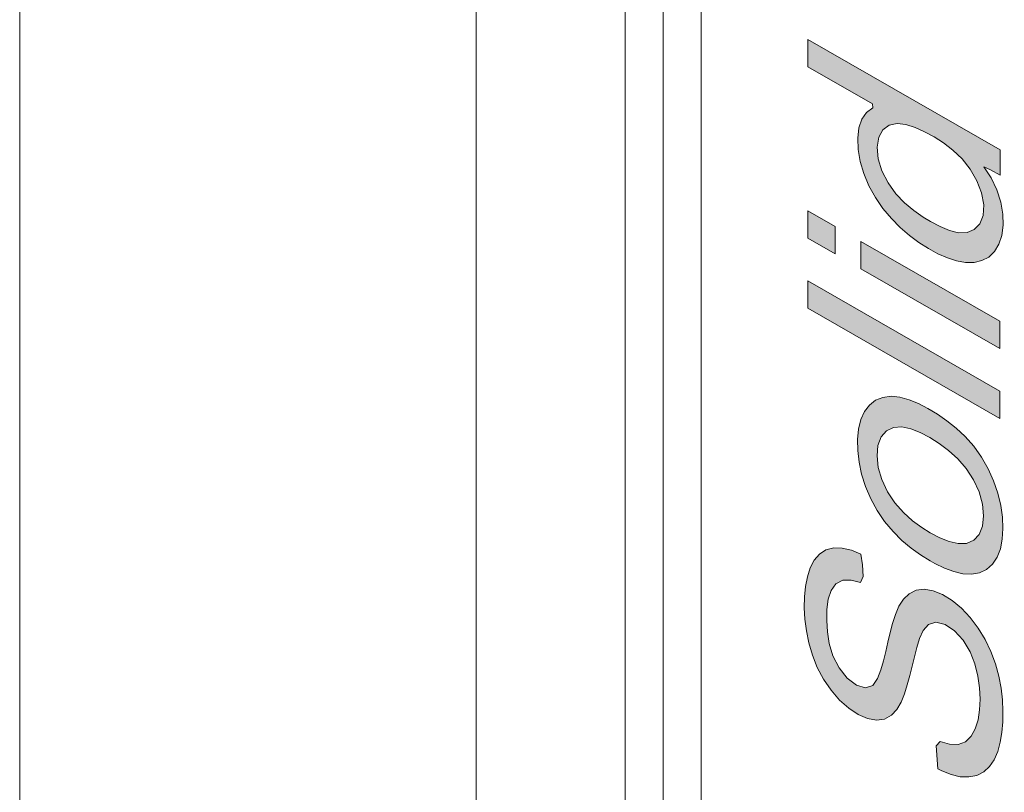
# Model space of a CAD drawing. Units: millimetres. Extents: x -382 to 0, y 0 to 284.
# Drawn here: x -362 to -358, y 103 to 106 of the extents above; entities that cross this region are included whole.
import ezdxf

# ---------------------------------------------------------------- set-up
doc = ezdxf.new("R2010")
doc.units = ezdxf.units.MM
doc.header["$LTSCALE"] = 2

# ---------------------------------------------------------------- blocks, each defined once
blk = doc.blocks.new('CGI0767-02')
h = blk.add_hatch(color=31)
h.dxf.hatch_style = 1
h.paths.add_polyline_path([(-358.00082763, 101.84326722), (-358.18605763, 101.81256923), (-358.21548703, 101.80675999), (-358.24370775, 101.7982859), (-358.27036204, 101.78668071), (-358.32874758, 101.74985691), (-358.33453731, 101.78600607), (-358.34510795, 101.83112874), (-358.36005128, 101.87677603), (-358.38021753, 101.92190823), (-358.4057875, 101.96476147), (-358.43562862, 102.00370943), (-358.46869428, 102.03697093), (-358.50353541, 102.06357363), (-358.53885619, 102.08368383), (-358.5736885, 102.09694022), (-358.60697446, 102.10238573), (-358.63765456, 102.09974489), (-358.66440324, 102.08841546), (-358.68547337, 102.06772408), (-358.69961041, 102.038382), (-358.70784492, 102.00330497), (-358.7124523, 101.96535138), (-358.71467657, 101.92575606), (-358.7152225, 101.88511887), (-358.71547516, 101.55759286), (-358.70844818, 101.52074441), (-358.00132261, 101.11442389), (-358.0012519, 101.22382205), (-358.31838929, 101.40605224), (-358.31832542, 101.52062025), (-358.31776535, 101.56125611), (-358.31297694, 101.5989615), (-358.29826802, 101.62765557), (-358.27614901, 101.64677398), (-358.2495126, 101.65839551), (-358.22125022, 101.66678607), (-358.19221333, 101.67349598), (-358.1627641, 101.67926765), (-358.13300162, 101.68430414), (-358.00089835, 101.70560832)])
h.paths.add_polyline_path([(-358.4018427, 101.74068528), (-358.40005633, 101.69876523), (-358.40001691, 101.65778514), (-358.40020154, 101.45305974), (-358.63644592, 101.58880969), (-358.63624268, 101.83951979), (-358.63529021, 101.87990781), (-358.63013524, 101.91743114), (-358.61842804, 101.94925846), (-358.5975813, 101.97014058), (-358.56878675, 101.97705336), (-358.53486645, 101.9684675), (-358.49963907, 101.94713871), (-358.46631594, 101.91484593), (-358.438001, 101.87437744), (-358.41815132, 101.82931317), (-358.40705015, 101.78415625)], flags=16)
h.paths.add_polyline_path([(-358.0166588, 102.17212704), (-358.00511896, 102.20420653), (-357.99664782, 102.23909824), (-357.99117409, 102.27641078), (-357.98854809, 102.3157384), (-357.98861907, 102.356726), (-357.9915812, 102.39922661), (-357.99747454, 102.44297936), (-358.00621943, 102.48766854), (-358.01769093, 102.53297786), (-358.03179292, 102.57861498), (-358.04815283, 102.62429836), (-358.06656701, 102.66981574), (-358.08682486, 102.71499529), (-358.11406465, 102.74974567), (-358.36449265, 102.89361755), (-358.36420981, 102.54310399), (-358.28062979, 102.49508254), (-358.28048837, 102.73804384), (-358.16858622, 102.67379052), (-358.13842515, 102.64377481), (-358.11940095, 102.59838175), (-358.10388325, 102.55269499), (-358.09085343, 102.50715697), (-358.08112336, 102.4622218), (-358.07526048, 102.41849094), (-358.07337921, 102.37653406), (-358.07554692, 102.33691988), (-358.08185654, 102.30026411), (-358.0922866, 102.26713729), (-358.10659657, 102.23791762), (-358.12536026, 102.21402221), (-358.14891083, 102.19705026), (-358.17657578, 102.18749036), (-358.20734158, 102.18503386), (-358.24025514, 102.18903773), (-358.27449232, 102.19854149), (-358.30944413, 102.21251643), (-358.34471537, 102.23007197), (-358.38006082, 102.25066134), (-358.41525532, 102.27460835), (-358.45000283, 102.30201661), (-358.48396298, 102.33282718), (-358.5166904, 102.36702146), (-358.54720765, 102.40513468), (-358.57491768, 102.44641464), (-358.59853449, 102.49035624), (-358.61712987, 102.53580281), (-358.63106943, 102.58140266), (-358.64014423, 102.62615786), (-358.64481103, 102.66941133), (-358.64587733, 102.71094744), (-358.64306756, 102.7501358), (-358.63547643, 102.78574678), (-358.62276222, 102.81662793), (-358.60470973, 102.84141679), (-358.58052407, 102.85727781), (-358.55088176, 102.86247234), (-358.51856609, 102.86048631), (-358.49302025, 102.86370735), (-358.5117224, 102.95343868), (-358.53791555, 102.97323913), (-358.57107626, 102.97809663), (-358.60272455, 102.97804737), (-358.63197204, 102.97187896), (-358.65758829, 102.95842173), (-358.67872733, 102.9377708), (-358.69548974, 102.91135897), (-358.70840793, 102.88066389), (-358.7177403, 102.84653113), (-358.72363821, 102.80954591), (-358.72641543, 102.77031997), (-358.72642929, 102.72937931), (-358.72385426, 102.68706371), (-358.71845992, 102.64350434), (-358.71000893, 102.59890171), (-358.69833537, 102.55356284), (-358.68338344, 102.50789184), (-358.66486992, 102.46241139), (-358.64269725, 102.41782796), (-358.61720487, 102.37486597), (-358.58891285, 102.33411562), (-358.5584128, 102.2959455), (-358.5263623, 102.2602968), (-358.4932195, 102.2270589), (-358.4591828, 102.19649782), (-358.42448429, 102.16879594), (-358.38936131, 102.14405342), (-358.35403794, 102.12228695), (-358.31871388, 102.10350008), (-358.2835934, 102.08797099), (-358.24892436, 102.07605536), (-358.214995, 102.06805872), (-358.18210942, 102.06419521), (-358.15058976, 102.06463247), (-358.12100287, 102.07004207), (-358.09390427, 102.08076562), (-358.06975002, 102.09678499), (-358.04883622, 102.11778438), (-358.03124166, 102.14319641)])
h.paths.add_polyline_path([(-358.01991439, 103.29519508), (-358.00677421, 103.32565377), (-357.99754977, 103.35988174), (-357.99163376, 103.39685543), (-357.98843344, 103.43580094), (-357.98746305, 103.47618087), (-357.98907615, 103.51800653), (-357.99411012, 103.56141577), (-358.00289468, 103.60610487), (-358.01564088, 103.65159151), (-358.03263477, 103.69721825), (-358.05402302, 103.74204363), (-358.07984352, 103.78475383), (-358.10947251, 103.82400819), (-358.14190866, 103.85877273), (-358.17634653, 103.88752442), (-358.21163128, 103.90931213), (-358.24660501, 103.92378539), (-358.27994873, 103.92951225), (-358.31016805, 103.92573333), (-358.33592459, 103.9125471), (-358.35704262, 103.89186358), (-358.37407408, 103.86576876), (-358.38701946, 103.83510682), (-358.39746676, 103.8019746), (-358.40670828, 103.76774295), (-358.41520553, 103.73286047), (-358.42320055, 103.69755005), (-358.43166849, 103.66264321), (-358.44144379, 103.62889286), (-358.45345013, 103.59727204), (-358.47061024, 103.571459), (-358.49818132, 103.56212676), (-358.53235479, 103.57245953), (-358.56704478, 103.59876506), (-358.59696625, 103.63729596), (-358.61943806, 103.68159855), (-358.63308969, 103.72709349), (-358.64003679, 103.77119491), (-358.64255091, 103.81347288), (-358.64181936, 103.85398646), (-358.6370835, 103.8918267), (-358.62668132, 103.92493529), (-358.60867731, 103.94970442), (-358.58285665, 103.96266346), (-358.55146576, 103.96326126), (-358.51725275, 103.95373878), (-358.50739626, 103.97718953), (-358.5100366, 104.01955052), (-358.51586217, 104.05957249), (-358.55090489, 104.07453785), (-358.58481207, 104.08254724), (-358.61661769, 104.08301238), (-358.64532459, 104.07567005), (-358.66970791, 104.06007866), (-358.68919169, 104.03713533), (-358.70393661, 104.00840185), (-358.71461175, 103.97550343), (-358.72153385, 103.9393272), (-358.72514506, 103.9006685), (-358.72590213, 103.86016435), (-358.72369847, 103.81803675), (-358.71809797, 103.7744021), (-358.70882793, 103.72958202), (-358.69558825, 103.68404532), (-358.6775552, 103.63852764), (-358.6543607, 103.59439806), (-358.62632983, 103.55347369), (-358.59478469, 103.51701457), (-358.56079085, 103.48650927), (-358.52559163, 103.46322059), (-358.49054141, 103.44792668), (-358.45718163, 103.44210109), (-358.42720883, 103.44646118), (-358.40191899, 103.46048003), (-358.38143908, 103.48206515), (-358.3654475, 103.50937861), (-358.35323667, 103.54080084), (-358.3429519, 103.57408495), (-358.33381749, 103.60841134), (-358.32538666, 103.64335145), (-358.3167975, 103.67815526), (-358.30770372, 103.7125182), (-358.29751115, 103.74588561), (-358.28383776, 103.77577385), (-358.26424835, 103.79850298), (-358.23636821, 103.80730304), (-358.20247512, 103.79859035), (-358.16741762, 103.77500776), (-358.13544522, 103.73963311), (-358.10990945, 103.69692871), (-358.09207712, 103.65144169), (-358.08053758, 103.60616181), (-358.07425578, 103.5622861), (-358.07231614, 103.52029827), (-358.07404418, 103.48040099), (-358.07991935, 103.44341129), (-358.09049166, 103.41042976), (-358.10601484, 103.3825813), (-358.12706149, 103.36184294), (-358.1543967, 103.35174781), (-358.18636999, 103.35279475), (-358.22059651, 103.36233546), (-358.23544503, 103.34651378), (-358.22929384, 103.26136174), (-358.21521791, 103.25406811), (-358.18025005, 103.23982673), (-358.14638298, 103.23202472), (-358.1144165, 103.23109528), (-358.08505619, 103.23700289), (-358.05910423, 103.24986771), (-358.03728574, 103.26952754)])
h.paths.add_polyline_path([(-358.00897823, 104.04825796), (-357.99699333, 104.07987178), (-357.99001762, 104.11598979), (-357.98749915, 104.15537532), (-357.98910155, 104.19718288), (-357.99536883, 104.24105314), (-358.00644717, 104.28626585), (-358.02212476, 104.33192957), (-358.04238824, 104.37706279), (-358.06710699, 104.42045551), (-358.09572868, 104.4608343), (-358.12736828, 104.49714802), (-358.16110748, 104.52863231), (-358.19586444, 104.55597819), (-358.23105504, 104.58001041), (-358.26639165, 104.60139196), (-358.30170043, 104.61983054), (-358.33669273, 104.63418779), (-358.37088143, 104.6434711), (-358.40354747, 104.64663374), (-358.43378314, 104.64283039), (-358.46069395, 104.63176966), (-358.48381226, 104.61409503), (-358.50241254, 104.58998661), (-358.51593079, 104.55994255), (-358.52431674, 104.52500143), (-358.52797634, 104.48639021), (-358.52745758, 104.44516223), (-358.52261521, 104.40184296), (-358.51295788, 104.35694208), (-358.49828704, 104.3113074), (-358.47885244, 104.26599431), (-358.45511595, 104.22208984), (-358.42724537, 104.18098683), (-358.39616234, 104.14373172), (-358.36294303, 104.11075051), (-358.32848095, 104.08193296), (-358.29339554, 104.05687711), (-358.25807308, 104.03509299), (-358.24009299, 104.02513867), (-358.2048512, 104.00804695), (-358.17001575, 103.99495457), (-358.13608075, 103.98688668), (-358.10379838, 103.98497993), (-358.07416134, 103.99022753), (-358.04812573, 104.00293929), (-358.02614495, 104.02235355)])
h.paths.add_polyline_path([(-358.12254565, 104.09984803), (-358.15385522, 104.09896219), (-358.18772821, 104.10681861), (-358.22268928, 104.12093977), (-358.25800237, 104.13949432), (-358.28856916, 104.15835123), (-358.32359852, 104.18382039), (-358.35765556, 104.21419134), (-358.38935331, 104.25033479), (-358.41649754, 104.29198718), (-358.4376427, 104.33680988), (-358.45085658, 104.38224999), (-358.45553143, 104.42543512), (-358.4523447, 104.46430859), (-358.44061116, 104.49608814), (-358.42066317, 104.51832993), (-358.39449925, 104.53073868), (-358.36354159, 104.53258494), (-358.329824, 104.52539639), (-358.29490217, 104.51158241), (-358.25959172, 104.49304862), (-358.22428142, 104.4710031), (-358.1893081, 104.44510088), (-358.15535694, 104.41435591), (-358.12383947, 104.3778972), (-358.09698706, 104.33600747), (-358.07623849, 104.29107594), (-358.06355904, 104.24570058), (-358.05951758, 104.20278782), (-358.06327693, 104.16430881), (-358.0755601, 104.13307504), (-358.09596633, 104.11146549)], flags=16)
h.paths.add_polyline_path([(-358.71288416, 105.07644998), (-358.71295487, 104.9749976), (-357.99877703, 104.56462478), (-357.99870631, 104.66607716)])
h.paths.add_polyline_path([(-358.61176789, 105.27793822), (-358.71267203, 105.33597829), (-358.71274274, 105.23428016), (-358.6118386, 105.1762401)])
h.paths.add_polyline_path([(-358.5158135, 105.22292226), (-358.51588421, 105.12122413), (-357.99856489, 104.82401047), (-357.99849418, 104.9257086)])
h.paths.add_polyline_path([(-357.98686006, 105.28280423), (-357.98798549, 105.3243426), (-357.99539216, 105.36856759), (-358.01007233, 105.41414791), (-358.03178922, 105.45880697), (-358.05897948, 105.5004768), (-358.03350683, 105.48926083), (-357.99814063, 105.46893127), (-357.99806992, 105.5630932), (-358.71224777, 105.97346602), (-358.71231848, 105.87258705), (-358.47217403, 105.73453879), (-358.47098786, 105.71978285), (-358.49444035, 105.70268238), (-358.51227237, 105.67761698), (-358.52331269, 105.64512478), (-358.52735002, 105.60681143), (-358.5254362, 105.56485722), (-358.5178303, 105.52054672), (-358.50439499, 105.47501157), (-358.48559472, 105.42959923), (-358.46172347, 105.38577523), (-358.4335454, 105.34496162), (-358.40227621, 105.30799676), (-358.36910279, 105.27486494), (-358.33482028, 105.24526188), (-358.29986082, 105.21919928), (-358.26457767, 105.19653938), (-358.22924104, 105.17716962), (-358.19412059, 105.1615969), (-358.15960036, 105.15054829), (-358.12619731, 105.14473234), (-358.09455878, 105.14479575), (-358.06543931, 105.15125417), (-358.03981842, 105.16471553), (-358.01856855, 105.18520223), (-358.00221819, 105.2120846), (-357.99151367, 105.24492312)])
h.paths.add_polyline_path([(-358.25665887, 105.29634939), (-358.28387347, 105.31285171), (-358.3190257, 105.33724759), (-358.35350542, 105.36593756), (-358.38618364, 105.40012868), (-358.41475103, 105.44044157), (-358.43724213, 105.48478511), (-358.45096553, 105.53022694), (-358.45466427, 105.57295234), (-358.44899174, 105.60999235), (-358.43356979, 105.6378362), (-358.41011966, 105.65489846), (-358.38107556, 105.66139714), (-358.34825919, 105.65764826), (-358.31376208, 105.64669236), (-358.2786141, 105.63080964), (-358.24327552, 105.61145053), (-358.20799268, 105.58883581), (-358.17315805, 105.56202239), (-358.13966373, 105.52987645), (-358.10939796, 105.4915572), (-358.0845295, 105.44830898), (-358.06694238, 105.40285544), (-358.05908431, 105.35856928), (-358.06105211, 105.3189349), (-358.07316388, 105.28756952), (-358.09405952, 105.26665565), (-358.12091415, 105.25555643), (-358.15239761, 105.25516262), (-358.18635629, 105.26340308), (-358.22134291, 105.27773398)], flags=16)
h.paths.add_polyline_path([(-358.35111535, 106.43094507), (-358.34083058, 106.46422918), (-358.33169617, 106.49855557), (-358.32326534, 106.53349568), (-358.31467618, 106.56829949), (-358.30558239, 106.60266243), (-358.29538983, 106.63602984), (-358.28171644, 106.66591808), (-358.26212703, 106.68864721), (-358.23424689, 106.69744727), (-358.2003538, 106.68873458), (-358.1652963, 106.66515199), (-358.1333239, 106.62977734), (-358.10778813, 106.58707294), (-358.0899558, 106.54158592), (-358.07841626, 106.49630604), (-358.07213446, 106.45243033), (-358.07019482, 106.4104425), (-358.07192286, 106.37054522), (-358.07779803, 106.33355553), (-358.08837034, 106.30057399), (-358.10389352, 106.27272553), (-358.12494017, 106.25198718), (-358.15227538, 106.24189204), (-358.18424867, 106.24293898), (-358.21847519, 106.25247969), (-358.23332371, 106.23665801), (-358.22717252, 106.15150598), (-358.21309659, 106.14421235), (-358.17812873, 106.12997096), (-358.14426166, 106.12216895), (-358.11229518, 106.12123951), (-358.08293487, 106.12714712), (-358.05698291, 106.14001194), (-358.03516442, 106.15967177), (-358.01779307, 106.18533931), (-358.00465289, 106.215798), (-357.99542845, 106.25002597), (-357.98951244, 106.28699966), (-357.98631212, 106.32594518), (-357.98534173, 106.3663251), (-357.98695483, 106.40815076), (-357.9919888, 106.45156), (-358.00077336, 106.4962491), (-358.01351956, 106.54173575), (-358.03051345, 106.58736248), (-358.0519017, 106.63218786), (-358.0777222, 106.67489806), (-358.10735119, 106.71415242), (-358.13978734, 106.74891696), (-358.17422521, 106.77766865), (-358.20950996, 106.79945637), (-358.24448369, 106.81392962), (-358.27782741, 106.81965648), (-358.30804673, 106.81587756), (-358.33380327, 106.80269133), (-358.3549213, 106.78200781), (-358.37195276, 106.75591299), (-358.38489814, 106.72525105), (-358.39534544, 106.69211883), (-358.40458696, 106.65788718), (-358.41308421, 106.6230047), (-358.42107923, 106.58769428), (-358.42954717, 106.55278744), (-358.43932247, 106.51903709), (-358.45132881, 106.48741627), (-358.46848892, 106.46160323), (-358.49606, 106.45227099), (-358.53023347, 106.46260376), (-358.56492346, 106.48890929), (-358.59484493, 106.52744019), (-358.61731674, 106.57174278), (-358.63096837, 106.61723772), (-358.63791547, 106.66133915), (-358.64042959, 106.70361711), (-358.63969804, 106.74413069), (-358.63496218, 106.78197093), (-358.62456, 106.81507952), (-358.60655599, 106.83984865), (-358.58073533, 106.85280769), (-358.54934444, 106.85340549), (-358.51513143, 106.84388301), (-358.50527494, 106.86733376), (-358.50791528, 106.90969475), (-358.51374085, 106.94971672), (-358.54878357, 106.96468208), (-358.58269075, 106.97269147), (-358.61449637, 106.97315662), (-358.64320327, 106.96581428), (-358.66758659, 106.95022289), (-358.68707037, 106.92727957), (-358.70181529, 106.89854608), (-358.71249043, 106.86564766), (-358.71941253, 106.82947143), (-358.72302374, 106.79081273), (-358.72378081, 106.75030858), (-358.72157715, 106.70818098), (-358.71597665, 106.66454633), (-358.70670661, 106.61972626), (-358.69346693, 106.57418956), (-358.67543388, 106.52867187), (-358.65223938, 106.48454229), (-358.62420851, 106.44361793), (-358.59266337, 106.4071588), (-358.55866953, 106.3766535), (-358.52347031, 106.35336482), (-358.48842009, 106.33807091), (-358.45506031, 106.33224532), (-358.42508751, 106.33660541), (-358.39979767, 106.35062426), (-358.37931776, 106.37220938), (-358.36332618, 106.39952284)])
h.paths.add_polyline_path([(-358.42164181, 107.17802184), (-358.44622554, 107.20463508), (-358.4461688, 107.2865072), (-358.47491916, 107.31070135), (-358.51028029, 107.33102615), (-358.51435371, 107.29709389), (-358.51438209, 107.25615155), (-358.52832467, 107.23932712), (-358.66974328, 107.3205697), (-358.68998879, 107.32228086), (-358.65357211, 107.23117599), (-358.62848305, 107.19574341), (-358.52241098, 107.13476742), (-358.51450014, 107.09845059), (-358.51453901, 107.05749466), (-358.48073971, 107.03627216), (-358.44637453, 107.01766922), (-358.44633566, 107.05862066), (-358.43892626, 107.0867844), (-358.15606647, 106.92430919), (-358.12071526, 106.90444421), (-358.08541782, 106.88662658), (-358.05068625, 106.87394018), (-358.02090479, 106.87828223), (-358.00109267, 106.90053962), (-357.99219822, 106.93494478), (-357.99031205, 106.97472673), (-357.99320097, 107.01717714), (-358.00568916, 107.05433395), (-358.07549811, 107.08124063), (-358.07226301, 107.04422122), (-358.07663699, 107.00645444), (-358.10351489, 106.9979372), (-358.13878319, 107.01556299), (-358.17414641, 107.03586325)])
h.paths.add_polyline_path([(-358.18231928, 107.72738527), (-358.21767663, 107.74758648), (-358.32374523, 107.80849926), (-358.35909899, 107.82842717), (-358.39440387, 107.84662781), (-358.42895877, 107.85832962), (-358.460858, 107.85919758), (-358.48661977, 107.8462474), (-358.50438082, 107.8211195), (-358.51625276, 107.78941343), (-358.52279666, 107.7529506), (-358.52557966, 107.71373002), (-358.52561933, 107.67280426), (-358.52283394, 107.63038919), (-358.51664405, 107.58653419), (-358.50641838, 107.54149137), (-358.49140353, 107.49585245), (-358.47046065, 107.45094866), (-358.44328535, 107.40932782), (-358.41187682, 107.3726369), (-358.37828043, 107.34070828), (-358.36352421, 107.35608018), (-358.35866412, 107.39387687), (-358.36238681, 107.43003596), (-358.39535777, 107.46357725), (-358.42417623, 107.50352551), (-358.4428398, 107.54863853), (-358.45106149, 107.5930991), (-358.45323331, 107.63519558), (-358.45091269, 107.67469774), (-358.44222321, 107.70932366), (-358.42429167, 107.7341), (-358.39512019, 107.7396076), (-358.36045421, 107.72708976), (-358.3251113, 107.70664781), (-358.31529327, 107.66169085), (-358.30795425, 107.61742068), (-358.30208124, 107.57366559), (-358.2972014, 107.53030197), (-358.29285434, 107.48716218), (-358.2874638, 107.4435952), (-358.27939785, 107.39912324), (-358.26610479, 107.35359386), (-358.24740003, 107.3081838), (-358.22227412, 107.26511314), (-358.19196808, 107.22680759), (-358.15815889, 107.19583989), (-358.12291056, 107.17373286), (-358.0881652, 107.16083925), (-358.05609536, 107.15939567), (-358.02888493, 107.16977225), (-358.00813096, 107.19088748), (-357.99461989, 107.22090207), (-357.9874293, 107.25683323), (-357.9851401, 107.29636714), (-357.98693514, 107.3382774), (-357.99309598, 107.38211281), (-358.00387847, 107.42726601), (-358.01953902, 107.47293552), (-358.0387549, 107.51831674), (-358.06050745, 107.56306867), (-358.03093664, 107.55189459), (-357.99770774, 107.54660066), (-357.99662932, 107.58618967), (-357.99660204, 107.6271417), (-358.00838609, 107.65246142), (-358.04150223, 107.65727372), (-358.07632838, 107.67042063), (-358.11162328, 107.68833909), (-358.14696635, 107.70755542)])
h.paths.add_polyline_path([(-358.25637603, 107.66714083), (-358.23319602, 107.65384533), (-358.19786012, 107.63258731), (-358.16285055, 107.6070659), (-358.12979703, 107.57402979), (-358.10149328, 107.53345266), (-358.07945888, 107.48891331), (-358.06421023, 107.44330502), (-358.05591596, 107.39880234), (-358.05393154, 107.35681762), (-358.05840469, 107.31883988), (-358.07283903, 107.28999982), (-358.09916761, 107.27825616), (-358.13307939, 107.28755477), (-358.16744596, 107.31514978), (-358.19503394, 107.35596397), (-358.21058277, 107.40139955), (-358.21857671, 107.44586), (-358.22412293, 107.48948859), (-358.22973671, 107.53314505), (-358.23654276, 107.57723746), (-358.24507045, 107.62187042)], flags=16)
h.paths.add_polyline_path([(-357.98960495, 107.93829927), (-357.99249386, 107.98074968), (-358.00498205, 108.0179065), (-358.074791, 108.04481317), (-358.0715559, 108.00779377), (-358.07592989, 107.97002699), (-358.10280778, 107.96150975), (-358.13807608, 107.97913554), (-358.17343931, 107.99943579), (-358.4209347, 108.14159438), (-358.44551843, 108.16820763), (-358.44546169, 108.25007974), (-358.47421206, 108.2742739), (-358.50957318, 108.2945987), (-358.5136466, 108.26066644), (-358.51367498, 108.2197241), (-358.52761756, 108.20289967), (-358.66903617, 108.28414224), (-358.68928169, 108.2858534), (-358.652865, 108.19474853), (-358.62777594, 108.15931596), (-358.52170387, 108.09833997), (-358.51379303, 108.06202313), (-358.5138319, 108.0210672), (-358.48003261, 107.99984471), (-358.44566742, 107.98124176), (-358.44562855, 108.0221932), (-358.43821915, 108.05035694), (-358.15535936, 107.88788173), (-358.12000815, 107.86801676), (-358.08471071, 107.85019912), (-358.04997915, 107.83751273), (-358.02019768, 107.84185477), (-358.00038556, 107.86411216), (-357.99149111, 107.89851733)])
h.paths.add_polyline_path([(-357.99021913, 108.27631848), (-357.98542532, 108.31412248), (-357.98452691, 108.35453415), (-357.98729621, 108.39693274), (-357.99440478, 108.44109859), (-358.00655822, 108.48648394), (-358.02413478, 108.53204065), (-358.04689163, 108.57636962), (-358.07398389, 108.61814518), (-358.10446012, 108.65630225), (-358.13724327, 108.69035635), (-358.15389165, 108.68109699), (-358.16254296, 108.60474011), (-358.15352022, 108.59561421), (-358.12178676, 108.55945516), (-358.09375397, 108.51857716), (-358.07258996, 108.47381281), (-358.06018717, 108.42848472), (-358.056477, 108.38571417), (-358.06018367, 108.34718967), (-358.07204565, 108.31552685), (-358.09187768, 108.29312124), (-358.11794463, 108.28054031), (-358.14879012, 108.27838453), (-358.18240083, 108.28511941), (-358.21726959, 108.2985229), (-358.23246108, 108.32916656), (-358.23220186, 108.73861001), (-358.25541843, 108.76654888), (-358.29074092, 108.78531314), (-358.32581832, 108.80043612), (-358.36025475, 108.81101109), (-358.39343731, 108.81599796), (-358.42451961, 108.81439207), (-358.45252905, 108.80554024), (-358.47680438, 108.78974163), (-358.49666538, 108.76730645), (-358.51135076, 108.73852572), (-358.52062811, 108.70436843), (-358.52482025, 108.66613716), (-358.52456558, 108.62505869), (-358.51992465, 108.58182455), (-358.51031287, 108.53693814), (-358.49543788, 108.49130095), (-358.4755328, 108.44608945), (-358.4513188, 108.40241125), (-358.42336647, 108.36137132), (-358.39239209, 108.32393785), (-358.3593191, 108.29057705), (-358.32496533, 108.2612876), (-358.28993544, 108.23576983), (-358.25462834, 108.21360043), (-358.21929745, 108.19453302), (-358.18419618, 108.17916745), (-358.14973293, 108.16843779), (-358.11653979, 108.16340673), (-358.08548439, 108.16508111), (-358.05754575, 108.17407889), (-358.03345977, 108.19018604), (-358.01396722, 108.21311785), (-357.99957211, 108.24222154)])
h.paths.add_polyline_path([(-358.30460071, 108.35290813), (-358.31226664, 108.35804942), (-358.34696493, 108.38551883), (-358.37961441, 108.41973412), (-358.40816668, 108.46008822), (-358.43087842, 108.50437183), (-358.44599041, 108.54993434), (-358.45257766, 108.59385363), (-358.45140872, 108.63403986), (-358.44195714, 108.66796398), (-358.42375572, 108.69248825), (-358.39850142, 108.70653107), (-358.36750632, 108.70816994), (-358.33346858, 108.69952377), (-358.30439298, 108.68046514)], flags=16)
h.paths.add_polyline_path([(-357.99323642, 109.26873652), (-357.98732041, 109.30571021), (-357.98412009, 109.34465572), (-357.9831497, 109.38503564), (-357.9847628, 109.4268613), (-357.98979677, 109.47027054), (-357.99858132, 109.51495965), (-358.01132753, 109.56044629), (-358.02832142, 109.60607303), (-358.04970967, 109.65089841), (-358.07553017, 109.6936086), (-358.10515916, 109.73286296), (-358.13759531, 109.76762751), (-358.17203318, 109.7963792), (-358.20731793, 109.81816691), (-358.24229166, 109.83264017), (-358.27563538, 109.83836702), (-358.30585469, 109.83458811), (-358.33161124, 109.82140188), (-358.35272927, 109.80071835), (-358.36976073, 109.77462353), (-358.38270611, 109.74396159), (-358.39315341, 109.71082938), (-358.40239493, 109.67659773), (-358.41089218, 109.64171524), (-358.4188872, 109.60640482), (-358.42735514, 109.57149798), (-358.43713044, 109.53774763), (-358.44913678, 109.50612682), (-358.46629689, 109.48031378), (-358.49386797, 109.47098153), (-358.52804143, 109.48131431), (-358.56273143, 109.50761983), (-358.5926529, 109.54615074), (-358.61512471, 109.59045332), (-358.62877634, 109.63594826), (-358.63572344, 109.68004969), (-358.63823756, 109.72232765), (-358.63750601, 109.76284123), (-358.63277014, 109.80068147), (-358.62236796, 109.83379006), (-358.60436396, 109.85855919), (-358.5785433, 109.87151823), (-358.54715241, 109.87211603), (-358.5129394, 109.86259356), (-358.50308291, 109.8860443), (-358.50572325, 109.92840529), (-358.51154882, 109.96842726), (-358.54659154, 109.98339263), (-358.58049871, 109.99140202), (-358.61230434, 109.99186716), (-358.64101124, 109.98452482), (-358.66539456, 109.96893344), (-358.68487833, 109.94599011), (-358.69962326, 109.91725662), (-358.71029839, 109.8843582), (-358.7172205, 109.84818198), (-358.72083171, 109.80952328), (-358.72158877, 109.76901913), (-358.71938512, 109.72689153), (-358.71378462, 109.68325687), (-358.70451458, 109.6384368), (-358.6912749, 109.5929001), (-358.67324185, 109.54738241), (-358.65004735, 109.50325283), (-358.62201648, 109.46232847), (-358.59047134, 109.42586934), (-358.5564775, 109.39536404), (-358.52127828, 109.37207537), (-358.48622806, 109.35678145), (-358.45286828, 109.35095587), (-358.42289548, 109.35531596), (-358.39760564, 109.3693348), (-358.37712573, 109.39091993), (-358.36113414, 109.41823338), (-358.34892331, 109.44965562), (-358.33863855, 109.48293972), (-358.32950413, 109.51726611), (-358.32107331, 109.55220622), (-358.31248415, 109.58701003), (-358.30339036, 109.62137297), (-358.2931978, 109.65474039), (-358.27952441, 109.68462863), (-358.259935, 109.70735775), (-358.23205486, 109.71615782), (-358.19816177, 109.70744512), (-358.16310427, 109.68386254), (-358.13113187, 109.64848788), (-358.1055961, 109.60578348), (-358.08776377, 109.56029646), (-358.07622423, 109.51501659), (-358.06994243, 109.47114088), (-358.06800279, 109.42915304), (-358.06973083, 109.38925576), (-358.07560599, 109.35226607), (-358.08617831, 109.31928453), (-358.10170148, 109.29143608), (-358.12274814, 109.27069772), (-358.15008335, 109.26060259), (-358.18205664, 109.26164952), (-358.21628316, 109.27119023), (-358.23113168, 109.25536856), (-358.22498048, 109.17021652), (-358.21090456, 109.16292289), (-358.1759367, 109.14868151), (-358.14206962, 109.14087949), (-358.11010315, 109.13995005), (-358.08074284, 109.14585766), (-358.05479088, 109.15872248), (-358.03297239, 109.17838231), (-358.01560104, 109.20404986), (-358.00246086, 109.23450855)])
h.paths.add_polyline_path([(-357.99483278, 110.0265133), (-358.009525, 110.062781), (-358.38560657, 110.3933513), (-358.36567128, 110.39128123), (-358.33119321, 110.38058009), (-358.29677791, 110.3702323), (-358.02334353, 110.29724972), (-357.99460072, 110.29609652), (-357.99454571, 110.37802169), (-358.01436773, 110.41346378), (-358.48666262, 110.8559665), (-358.51171984, 110.86888454), (-358.51177849, 110.78697982), (-358.48310565, 110.75435669), (-358.24587775, 110.53654526), (-358.21198601, 110.50542794), (-358.14420157, 110.44322404), (-358.11566598, 110.41529887), (-358.18409238, 110.43388009), (-358.21831091, 110.44319502), (-358.49223807, 110.51856808), (-358.51200686, 110.5066824), (-358.51206233, 110.42478266), (-358.48226831, 110.39310858), (-358.20936761, 110.15045886), (-358.17507316, 110.12077579), (-358.14079286, 110.09109032), (-358.10651076, 110.06140999), (-358.13263416, 110.06566688), (-358.20083543, 110.08309602), (-358.23493865, 110.09180454), (-358.507689, 110.1614216), (-358.51230184, 110.127158), (-358.51232941, 110.08622582), (-358.50215311, 110.05537425), (-357.99488794, 109.94373153)])
h.paths.add_polyline_path([(-358.48026698, 111.04887392), (-358.51157413, 111.06216554), (-358.51163106, 110.9802764), (-358.48931525, 110.95233365), (-357.99432225, 110.66794705), (-357.99425876, 110.75925979), (-358.0206426, 110.78480754)])
h.paths.add_polyline_path([(-358.6075483, 111.08873473), (-358.61427576, 111.1257577), (-358.68498694, 111.16643077), (-358.70843898, 111.16611823), (-358.70849592, 111.0842321), (-358.67833404, 111.06086522), (-358.60759596, 111.02017668)])
h.paths.add_polyline_path([(-358.41860125, 111.28776578), (-358.44318498, 111.31437903), (-358.44312824, 111.39625115), (-358.47187861, 111.4204453), (-358.50723973, 111.4407701), (-358.51131315, 111.40683784), (-358.51134153, 111.3658955), (-358.52528411, 111.34907107), (-358.66670272, 111.43031364), (-358.68694823, 111.4320248), (-358.65053155, 111.34091993), (-358.62544249, 111.30548736), (-358.51937042, 111.24451137), (-358.51145958, 111.20819454), (-358.51149845, 111.16723861), (-358.47769915, 111.14601611), (-358.44333397, 111.12741316), (-358.4432951, 111.1683646), (-358.4358857, 111.19652835), (-358.15302591, 111.03405313), (-358.1176747, 111.01418816), (-358.08237726, 110.99637052), (-358.04764569, 110.98368413), (-358.01786423, 110.98802618), (-357.99805211, 111.01028356), (-357.98915766, 111.04468873), (-357.98727149, 111.08447067), (-357.99016041, 111.12692108), (-358.0026486, 111.1640779), (-358.07245755, 111.19098458), (-358.06922245, 111.15396517), (-358.07359643, 111.11619839), (-358.10047433, 111.10768115), (-358.13574263, 111.12530694), (-358.17110585, 111.14560719)])
h.paths.add_polyline_path([(-357.99753452, 111.38361059), (-357.98770371, 111.41727053), (-357.98287212, 111.4550417), (-357.98240261, 111.49570251), (-357.98659685, 111.5387397), (-357.99622613, 111.58362163), (-358.01159523, 111.62926133), (-358.03234137, 111.67426171), (-358.05763553, 111.71730907), (-358.08687815, 111.75700869), (-358.11900758, 111.79242678), (-358.15293443, 111.8233021), (-358.17392226, 111.82091695), (-358.18319047, 111.74500661), (-358.16870467, 111.73389375), (-358.13470741, 111.70333485), (-358.10349823, 111.6664226), (-358.07832207, 111.62346331), (-358.06159741, 111.57796621), (-358.05453805, 111.53391284), (-358.05587207, 111.49383029), (-358.06567698, 111.46023325), (-358.08447597, 111.43648955), (-358.11047433, 111.42381038), (-358.14175898, 111.42288617), (-358.17569119, 111.43100731), (-358.2106547, 111.44512612), (-358.24595537, 111.46330439), (-358.28129243, 111.48453968), (-358.31641008, 111.5092635), (-358.35076034, 111.53850747), (-358.38309632, 111.57342737), (-358.41099525, 111.6143859), (-358.43252806, 111.65907284), (-358.44583171, 111.70451637), (-358.4506204, 111.74775419), (-358.44720162, 111.78643481), (-358.43350205, 111.81613639), (-358.41006643, 111.83310719), (-358.37979156, 111.83666065), (-358.34623706, 111.83014062), (-358.35112204, 111.8730571), (-358.35648343, 111.91662086), (-358.37779678, 111.9421329), (-358.41112054, 111.94769091), (-358.44195325, 111.94545361), (-358.46888869, 111.9344784), (-358.49078528, 111.91496509), (-358.50687435, 111.88779254), (-358.51708184, 111.8544842), (-358.5220451, 111.81681175), (-358.52259662, 111.77619944), (-358.51863657, 111.73325979), (-358.50982476, 111.68857674), (-358.49620204, 111.64300632), (-358.47787082, 111.59752786), (-358.45434851, 111.55354074), (-358.42634457, 111.51256886), (-358.39508861, 111.47559013), (-358.36186397, 111.44260147), (-358.32749525, 111.41336155), (-358.29248184, 111.3876993), (-358.25718374, 111.36531434), (-358.22184479, 111.34594149), (-358.18668509, 111.32994875), (-358.15204967, 111.31820568), (-358.11849557, 111.31177244), (-358.08684469, 111.31177776), (-358.05813191, 111.31912332), (-358.03320141, 111.33380446), (-358.01275467, 111.35542805)])
h.paths.add_polyline_path([(-357.99929275, 111.92779193), (-358.24678355, 112.06996169), (-358.28214706, 112.09031959), (-358.31743675, 112.11282244), (-358.35222514, 112.13985336), (-358.38494304, 112.17382858), (-358.41219224, 112.21527283), (-358.43169202, 112.26048431), (-358.44358684, 112.30576617), (-358.4468822, 112.34833032), (-358.44171632, 112.3857679), (-358.42595949, 112.41313174), (-358.39924259, 112.42415188), (-358.36599527, 112.41857972), (-358.33089849, 112.40302603), (-358.29554264, 112.382912), (-358.01270065, 112.22039785), (-357.9931781, 112.22756202), (-357.99312112, 112.3094477), (-358.02730421, 112.33044554), (-358.31016183, 112.49296867), (-358.34551015, 112.51268573), (-358.38072725, 112.52942393), (-358.4153671, 112.54126902), (-358.44797835, 112.54443561), (-358.47572783, 112.53519229), (-358.49678221, 112.51449389), (-358.51129278, 112.48553977), (-358.51957823, 112.45052799), (-358.52237295, 112.41133599), (-358.52018405, 112.36924229), (-358.51214635, 112.32480385), (-358.49790571, 112.27921789), (-358.47791831, 112.23403349), (-358.45328767, 112.19057968), (-358.48407342, 112.20629703), (-358.6962175, 112.32824914), (-358.70760021, 112.30699518), (-358.70762874, 112.26603875), (-358.70062105, 112.22920733), (-357.99347372, 111.82287431), (-357.99342678, 111.89028507)])
at = {"color": 0, "linetype": 'Continuous', "lineweight": 0, "extrusion": (-0.707107, -0.40558, 0.579228)}
for p, q in [((-361.64296631, 136.19878466), (-361.64296631, 95.64525147)), ((-359.94591004, 118.62809048), (-359.94591004, 90.28951532)), ((-359.39235665, 116.58584976), (-359.39235665, 97.09003111)), ((-359.2509353, 97.09003111), (-359.2509353, 116.58584976)), ((-359.10951394, 97.00931478), (-359.10951394, 116.42321823))]:
    blk.add_line(p, q, dxfattribs=at)
at = {"color": 31, "linetype": 'Continuous', "lineweight": 0, "extrusion": (-0.707107, -0.40558, 0.579228)}
for p, q in [((-359.2509353, 97.09043073), (-359.2509353, 116.50433418)), ((-358.71231848, 105.87258705), (-358.71224777, 105.97346602)), ((-358.71224777, 105.97346602), (-357.99806992, 105.5630932)), ((-358.47217403, 105.73453879), (-358.71231848, 105.87258705)), ((-358.49444035, 105.70268238), (-358.47098786, 105.71978285)), ((-358.47098786, 105.71978285), (-358.47217403, 105.73453879)), ((-358.51227237, 105.67761698), (-358.49444035, 105.70268238)), ((-358.52735002, 105.60681143), (-358.52331269, 105.64512478)), ((-358.52331269, 105.64512478), (-358.51227237, 105.67761698)), ((-358.43356979, 105.6378362), (-358.41011966, 105.65489846)), ((-358.41011966, 105.65489846), (-358.38107556, 105.66139714)), ((-358.38107556, 105.66139714), (-358.34825919, 105.65764826)), ((-358.34825919, 105.65764826), (-358.31376208, 105.64669236)), ((-358.31376208, 105.64669236), (-358.2786141, 105.63080964)), ((-358.45466427, 105.57295234), (-358.44899174, 105.60999235)), ((-358.44899174, 105.60999235), (-358.43356979, 105.6378362)), ((-358.2786141, 105.63080964), (-358.24327552, 105.61145053)), ((-358.24327552, 105.61145053), (-358.20799268, 105.58883581)), ((-358.5254362, 105.56485722), (-358.52735002, 105.60681143)), ((-358.45096553, 105.53022694), (-358.45466427, 105.57295234)), ((-358.20799268, 105.58883581), (-358.17315805, 105.56202239)), ((-358.5178303, 105.52054672), (-358.5254362, 105.56485722)), ((-358.17315805, 105.56202239), (-358.13966373, 105.52987645)), ((-357.99806992, 105.5630932), (-357.99814063, 105.46893127)), ((-358.50439499, 105.47501157), (-358.5178303, 105.52054672)), ((-358.43724213, 105.48478511), (-358.45096553, 105.53022694)), ((-358.13966373, 105.52987645), (-358.10939796, 105.4915572)), ((-358.05897948, 105.5004768), (-358.03178922, 105.45880697)), ((-358.03350683, 105.48926083), (-358.05897948, 105.5004768)), ((-358.48559472, 105.42959923), (-358.50439499, 105.47501157)), ((-358.41475103, 105.44044157), (-358.43724213, 105.48478511)), ((-358.10939796, 105.4915572), (-358.0845295, 105.44830898)), ((-357.99814063, 105.46893127), (-358.03350683, 105.48926083)), ((-358.46172347, 105.38577523), (-358.48559472, 105.42959923)), ((-358.38618364, 105.40012868), (-358.41475103, 105.44044157)), ((-358.0845295, 105.44830898), (-358.06694238, 105.40285544)), ((-358.03178922, 105.45880697), (-358.01007233, 105.41414791)), ((-358.35350542, 105.36593756), (-358.38618364, 105.40012868)), ((-358.06694238, 105.40285544), (-358.05908431, 105.35856928)), ((-358.01007233, 105.41414791), (-357.99539216, 105.36856759)), ((-358.4335454, 105.34496162), (-358.46172347, 105.38577523)), ((-358.3190257, 105.33724759), (-358.35350542, 105.36593756)), ((-358.05908431, 105.35856928), (-358.06105211, 105.3189349)), ((-357.99539216, 105.36856759), (-357.98798549, 105.3243426)), ((-358.71274274, 105.23428016), (-358.71267203, 105.33597829)), ((-358.71267203, 105.33597829), (-358.61176789, 105.27793822)), ((-358.40227621, 105.30799676), (-358.4335454, 105.34496162)), ((-358.28387347, 105.31285171), (-358.3190257, 105.33724759)), ((-358.06105211, 105.3189349), (-358.07316388, 105.28756952)), ((-357.98798549, 105.3243426), (-357.98686006, 105.28280423)), ((-358.61176789, 105.27793822), (-358.6118386, 105.1762401)), ((-358.36910279, 105.27486494), (-358.40227621, 105.30799676)), ((-358.25665887, 105.29634939), (-358.28387347, 105.31285171)), ((-358.22134291, 105.27773398), (-358.25665887, 105.29634939)), ((-358.07316388, 105.28756952), (-358.09405952, 105.26665565)), ((-357.98686006, 105.28280423), (-357.99151367, 105.24492312)), ((-358.33482028, 105.24526188), (-358.36910279, 105.27486494)), ((-358.29986082, 105.21919928), (-358.33482028, 105.24526188)), ((-358.18635629, 105.26340308), (-358.22134291, 105.27773398)), ((-358.15239761, 105.25516262), (-358.18635629, 105.26340308)), ((-358.12091415, 105.25555643), (-358.15239761, 105.25516262)), ((-358.09405952, 105.26665565), (-358.12091415, 105.25555643)), ((-357.99151367, 105.24492312), (-358.00221819, 105.2120846)), ((-358.6118386, 105.1762401), (-358.71274274, 105.23428016)), ((-358.51588421, 105.12122413), (-358.5158135, 105.22292226)), ((-358.5158135, 105.22292226), (-357.99849418, 104.9257086)), ((-358.26457767, 105.19653938), (-358.29986082, 105.21919928)), ((-358.00221819, 105.2120846), (-358.01856855, 105.18520223)), ((-358.22924104, 105.17716962), (-358.26457767, 105.19653938)), ((-358.19412059, 105.1615969), (-358.22924104, 105.17716962)), ((-358.01856855, 105.18520223), (-358.03981842, 105.16471553)), ((-358.15960036, 105.15054829), (-358.19412059, 105.1615969)), ((-358.12619731, 105.14473234), (-358.15960036, 105.15054829)), ((-358.09455878, 105.14479575), (-358.12619731, 105.14473234)), ((-358.06543931, 105.15125417), (-358.09455878, 105.14479575)), ((-358.03981842, 105.16471553), (-358.06543931, 105.15125417)), ((-357.99856489, 104.82401047), (-358.51588421, 105.12122413)), ((-358.71295487, 104.9749976), (-358.71288416, 105.07644998)), ((-358.71288416, 105.07644998), (-357.99870631, 104.66607716)), ((-357.99877703, 104.56462478), (-358.71295487, 104.9749976)), ((-357.99849418, 104.9257086), (-357.99856489, 104.82401047)), ((-357.99870631, 104.66607716), (-357.99877703, 104.56462478)), ((-358.48381226, 104.61409503), (-358.46069395, 104.63176966)), ((-358.46069395, 104.63176966), (-358.43378314, 104.64283039)), ((-358.43378314, 104.64283039), (-358.40354747, 104.64663374)), ((-358.40354747, 104.64663374), (-358.37088143, 104.6434711)), ((-358.37088143, 104.6434711), (-358.33669273, 104.63418779)), ((-358.33669273, 104.63418779), (-358.30170043, 104.61983054)), ((-358.30170043, 104.61983054), (-358.26639165, 104.60139196)), ((-358.51593079, 104.55994255), (-358.50241254, 104.58998661)), ((-358.50241254, 104.58998661), (-358.48381226, 104.61409503)), ((-358.26639165, 104.60139196), (-358.23105504, 104.58001041)), ((-358.52431674, 104.52500143), (-358.51593079, 104.55994255)), ((-358.23105504, 104.58001041), (-358.19586444, 104.55597819)), ((-358.19586444, 104.55597819), (-358.16110748, 104.52863231)), ((-358.52797634, 104.48639021), (-358.52431674, 104.52500143)), ((-358.44061116, 104.49608814), (-358.42066317, 104.51832993)), ((-358.42066317, 104.51832993), (-358.39449925, 104.53073868)), ((-358.39449925, 104.53073868), (-358.36354159, 104.53258494)), ((-358.36354159, 104.53258494), (-358.329824, 104.52539639)), ((-358.329824, 104.52539639), (-358.29490217, 104.51158241)), ((-358.29490217, 104.51158241), (-358.25959172, 104.49304862)), ((-358.16110748, 104.52863231), (-358.12736828, 104.49714802)), ((-358.52745758, 104.44516223), (-358.52797634, 104.48639021)), ((-358.4523447, 104.46430859), (-358.44061116, 104.49608814)), ((-358.25959172, 104.49304862), (-358.22428142, 104.4710031)), ((-358.12736828, 104.49714802), (-358.09572868, 104.4608343)), ((-358.52261521, 104.40184296), (-358.52745758, 104.44516223)), ((-358.45553143, 104.42543512), (-358.4523447, 104.46430859)), ((-358.22428142, 104.4710031), (-358.1893081, 104.44510088)), ((-358.1893081, 104.44510088), (-358.15535694, 104.41435591)), ((-358.09572868, 104.4608343), (-358.06710699, 104.42045551)), ((-358.51295788, 104.35694208), (-358.52261521, 104.40184296)), ((-358.45085658, 104.38224999), (-358.45553143, 104.42543512)), ((-358.15535694, 104.41435591), (-358.12383947, 104.3778972)), ((-358.06710699, 104.42045551), (-358.04238824, 104.37706279)), ((-358.4376427, 104.33680988), (-358.45085658, 104.38224999)), ((-358.12383947, 104.3778972), (-358.09698706, 104.33600747)), ((-358.04238824, 104.37706279), (-358.02212476, 104.33192957)), ((-358.49828704, 104.3113074), (-358.51295788, 104.35694208)), ((-358.41649754, 104.29198718), (-358.4376427, 104.33680988)), ((-358.09698706, 104.33600747), (-358.07623849, 104.29107594)), ((-358.02212476, 104.33192957), (-358.00644717, 104.28626585)), ((-358.47885244, 104.26599431), (-358.49828704, 104.3113074)), ((-358.38935331, 104.25033479), (-358.41649754, 104.29198718)), ((-358.07623849, 104.29107594), (-358.06355904, 104.24570058)), ((-358.45511595, 104.22208984), (-358.47885244, 104.26599431)), ((-358.00644717, 104.28626585), (-357.99536883, 104.24105314)), ((-358.42724537, 104.18098683), (-358.45511595, 104.22208984)), ((-358.35765556, 104.21419134), (-358.38935331, 104.25033479)), ((-358.06355904, 104.24570058), (-358.05951758, 104.20278782)), ((-357.99536883, 104.24105314), (-357.98910155, 104.19718288)), ((-358.39616234, 104.14373172), (-358.42724537, 104.18098683)), ((-358.32359852, 104.18382039), (-358.35765556, 104.21419134)), ((-358.28856916, 104.15835123), (-358.32359852, 104.18382039)), ((-358.05951758, 104.20278782), (-358.06327693, 104.16430881)), ((-357.98910155, 104.19718288), (-357.98749915, 104.15537532)), ((-358.36294303, 104.11075051), (-358.39616234, 104.14373172)), ((-358.25800237, 104.13949432), (-358.28856916, 104.15835123)), ((-358.06327693, 104.16430881), (-358.0755601, 104.13307504)), ((-357.98749915, 104.15537532), (-357.99001762, 104.11598979)), ((-358.32848095, 104.08193296), (-358.36294303, 104.11075051)), ((-358.22268928, 104.12093977), (-358.25800237, 104.13949432)), ((-358.18772821, 104.10681861), (-358.22268928, 104.12093977)), ((-358.15385522, 104.09896219), (-358.18772821, 104.10681861)), ((-358.09596633, 104.11146549), (-358.12254565, 104.09984803)), ((-358.0755601, 104.13307504), (-358.09596633, 104.11146549)), ((-357.99001762, 104.11598979), (-357.99699333, 104.07987178)), ((-358.66970791, 104.06007866), (-358.64532459, 104.07567005)), ((-358.64532459, 104.07567005), (-358.61661769, 104.08301238)), ((-358.61661769, 104.08301238), (-358.58481207, 104.08254724)), ((-358.58481207, 104.08254724), (-358.55090489, 104.07453785)), ((-358.55090489, 104.07453785), (-358.51586217, 104.05957249)), ((-358.29339554, 104.05687711), (-358.32848095, 104.08193296)), ((-358.12254565, 104.09984803), (-358.15385522, 104.09896219)), ((-357.99699333, 104.07987178), (-358.00897823, 104.04825796)), ((-358.70393661, 104.00840185), (-358.68919169, 104.03713533)), ((-358.68919169, 104.03713533), (-358.66970791, 104.06007866)), ((-358.51586217, 104.05957249), (-358.5100366, 104.01955052)), ((-358.25807308, 104.03509299), (-358.29339554, 104.05687711)), ((-358.24009299, 104.02513867), (-358.25807308, 104.03509299)), ((-358.00897823, 104.04825796), (-358.02614495, 104.02235355)), ((-358.71461175, 103.97550343), (-358.70393661, 104.00840185)), ((-358.5100366, 104.01955052), (-358.50739626, 103.97718953)), ((-358.2048512, 104.00804695), (-358.24009299, 104.02513867)), ((-358.17001575, 103.99495457), (-358.2048512, 104.00804695)), ((-358.04812573, 104.00293929), (-358.07416134, 103.99022753)), ((-358.02614495, 104.02235355), (-358.04812573, 104.00293929)), ((-358.72153385, 103.9393272), (-358.71461175, 103.97550343)), ((-358.58285665, 103.96266346), (-358.60867731, 103.94970442)), ((-358.55146576, 103.96326126), (-358.58285665, 103.96266346)), ((-358.51725275, 103.95373878), (-358.55146576, 103.96326126)), ((-358.50739626, 103.97718953), (-358.51725275, 103.95373878)), ((-358.13608075, 103.98688668), (-358.17001575, 103.99495457)), ((-358.10379838, 103.98497993), (-358.13608075, 103.98688668)), ((-358.07416134, 103.99022753), (-358.10379838, 103.98497993)), ((-358.72514506, 103.9006685), (-358.72153385, 103.9393272)), ((-358.62668132, 103.92493529), (-358.6370835, 103.8918267)), ((-358.60867731, 103.94970442), (-358.62668132, 103.92493529)), ((-358.33592459, 103.9125471), (-358.31016805, 103.92573333)), ((-358.31016805, 103.92573333), (-358.27994873, 103.92951225)), ((-358.27994873, 103.92951225), (-358.24660501, 103.92378539)), ((-358.24660501, 103.92378539), (-358.21163128, 103.90931213)), ((-358.72590213, 103.86016435), (-358.72514506, 103.9006685)), ((-358.6370835, 103.8918267), (-358.64181936, 103.85398646)), ((-358.37407408, 103.86576876), (-358.35704262, 103.89186358)), ((-358.35704262, 103.89186358), (-358.33592459, 103.9125471)), ((-358.21163128, 103.90931213), (-358.17634653, 103.88752442)), ((-358.17634653, 103.88752442), (-358.14190866, 103.85877273)), ((-358.72369847, 103.81803675), (-358.72590213, 103.86016435)), ((-358.64181936, 103.85398646), (-358.64255091, 103.81347288)), ((-358.38701946, 103.83510682), (-358.37407408, 103.86576876)), ((-358.14190866, 103.85877273), (-358.10947251, 103.82400819)), ((-358.71809797, 103.7744021), (-358.72369847, 103.81803675)), ((-358.39746676, 103.8019746), (-358.38701946, 103.83510682)), ((-358.10947251, 103.82400819), (-358.07984352, 103.78475383)), ((-358.64255091, 103.81347288), (-358.64003679, 103.77119491)), ((-358.40670828, 103.76774295), (-358.39746676, 103.8019746)), ((-358.26424835, 103.79850298), (-358.28383776, 103.77577385)), ((-358.23636821, 103.80730304), (-358.26424835, 103.79850298)), ((-358.20247512, 103.79859035), (-358.23636821, 103.80730304)), ((-358.16741762, 103.77500776), (-358.20247512, 103.79859035)), ((-358.07984352, 103.78475383), (-358.05402302, 103.74204363)), ((-358.70882793, 103.72958202), (-358.71809797, 103.7744021)), ((-358.64003679, 103.77119491), (-358.63308969, 103.72709349)), ((-358.41520553, 103.73286047), (-358.40670828, 103.76774295)), ((-358.29751115, 103.74588561), (-358.30770372, 103.7125182)), ((-358.28383776, 103.77577385), (-358.29751115, 103.74588561)), ((-358.13544522, 103.73963311), (-358.16741762, 103.77500776)), ((-358.05402302, 103.74204363), (-358.03263477, 103.69721825)), ((-358.69558825, 103.68404532), (-358.70882793, 103.72958202)), ((-358.63308969, 103.72709349), (-358.61943806, 103.68159855)), ((-358.42320055, 103.69755005), (-358.41520553, 103.73286047)), ((-358.30770372, 103.7125182), (-358.3167975, 103.67815526)), ((-358.10990945, 103.69692871), (-358.13544522, 103.73963311)), ((-358.6775552, 103.63852764), (-358.69558825, 103.68404532)), ((-358.61943806, 103.68159855), (-358.59696625, 103.63729596)), ((-358.43166849, 103.66264321), (-358.42320055, 103.69755005)), ((-358.3167975, 103.67815526), (-358.32538666, 103.64335145)), ((-358.09207712, 103.65144169), (-358.10990945, 103.69692871)), ((-358.03263477, 103.69721825), (-358.01564088, 103.65159151)), ((-358.6543607, 103.59439806), (-358.6775552, 103.63852764)), ((-358.59696625, 103.63729596), (-358.56704478, 103.59876506)), ((-358.44144379, 103.62889286), (-358.43166849, 103.66264321)), ((-358.32538666, 103.64335145), (-358.33381749, 103.60841134)), ((-358.08053758, 103.60616181), (-358.09207712, 103.65144169)), ((-358.01564088, 103.65159151), (-358.00289468, 103.60610487)), ((-358.62632983, 103.55347369), (-358.6543607, 103.59439806)), ((-358.56704478, 103.59876506), (-358.53235479, 103.57245953)), ((-358.47061024, 103.571459), (-358.45345013, 103.59727204)), ((-358.45345013, 103.59727204), (-358.44144379, 103.62889286)), ((-358.33381749, 103.60841134), (-358.3429519, 103.57408495)), ((-358.07425578, 103.5622861), (-358.08053758, 103.60616181)), ((-358.00289468, 103.60610487), (-357.99411012, 103.56141577)), ((-358.53235479, 103.57245953), (-358.49818132, 103.56212676)), ((-358.49818132, 103.56212676), (-358.47061024, 103.571459)), ((-358.3429519, 103.57408495), (-358.35323667, 103.54080084)), ((-358.07231614, 103.52029827), (-358.07425578, 103.5622861)), ((-357.99411012, 103.56141577), (-357.98907615, 103.51800653)), ((-358.59478469, 103.51701457), (-358.62632983, 103.55347369)), ((-358.35323667, 103.54080084), (-358.3654475, 103.50937861)), ((-358.56079085, 103.48650927), (-358.59478469, 103.51701457)), ((-358.52559163, 103.46322059), (-358.56079085, 103.48650927)), ((-358.3654475, 103.50937861), (-358.38143908, 103.48206515)), ((-358.07404418, 103.48040099), (-358.07231614, 103.52029827)), ((-357.98907615, 103.51800653), (-357.98746305, 103.47618087)), ((-358.49054141, 103.44792668), (-358.52559163, 103.46322059)), ((-358.45718163, 103.44210109), (-358.49054141, 103.44792668)), ((-358.40191899, 103.46048003), (-358.42720883, 103.44646118)), ((-358.38143908, 103.48206515), (-358.40191899, 103.46048003)), ((-358.07991935, 103.44341129), (-358.07404418, 103.48040099)), ((-357.98746305, 103.47618087), (-357.98843344, 103.43580094)), ((-358.42720883, 103.44646118), (-358.45718163, 103.44210109)), ((-358.09049166, 103.41042976), (-358.07991935, 103.44341129)), ((-357.98843344, 103.43580094), (-357.99163376, 103.39685543)), ((-358.12706149, 103.36184294), (-358.10601484, 103.3825813)), ((-358.10601484, 103.3825813), (-358.09049166, 103.41042976)), ((-357.99163376, 103.39685543), (-357.99754977, 103.35988174)), ((-358.23544503, 103.34651378), (-358.22059651, 103.36233546)), ((-358.22929384, 103.26136174), (-358.23544503, 103.34651378)), ((-358.22059651, 103.36233546), (-358.18636999, 103.35279475)), ((-358.18636999, 103.35279475), (-358.1543967, 103.35174781)), ((-358.1543967, 103.35174781), (-358.12706149, 103.36184294)), ((-357.99754977, 103.35988174), (-358.00677421, 103.32565377)), ((-358.00677421, 103.32565377), (-358.01991439, 103.29519508)), ((-358.03728574, 103.26952754), (-358.05910423, 103.24986771)), ((-358.01991439, 103.29519508), (-358.03728574, 103.26952754)), ((-358.21521791, 103.25406811), (-358.22929384, 103.26136174)), ((-358.18025005, 103.23982673), (-358.21521791, 103.25406811)), ((-358.14638298, 103.23202472), (-358.18025005, 103.23982673)), ((-358.1144165, 103.23109528), (-358.14638298, 103.23202472)), ((-358.08505619, 103.23700289), (-358.1144165, 103.23109528)), ((-358.05910423, 103.24986771), (-358.08505619, 103.23700289))]:
    blk.add_line(p, q, dxfattribs=at)

msp = doc.modelspace()

# ---------------------------------------------------------------- block references
msp.add_blockref('CGI0767-02', (0, 0))

doc.saveas('drawing.dxf')
